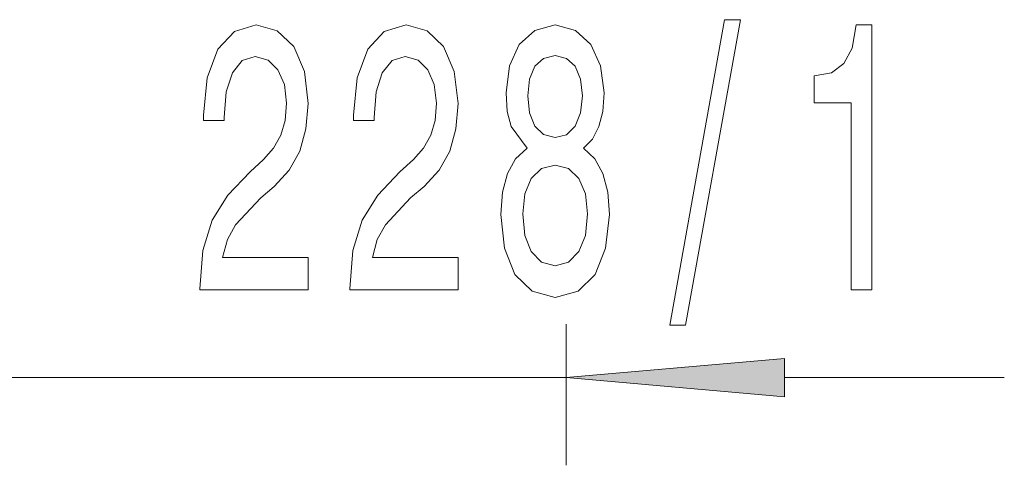
# Model space of a CAD drawing. Extents: x 0 to 218, y 0 to 297.
# Drawn here: x 109 to 120, y 111 to 116 of the extents above; entities that cross this region are included whole.
import ezdxf

# ---------------------------------------------------------------- set-up
doc = ezdxf.new("R2010")
doc.units = 0

msp = doc.modelspace()

# ---------------------------------------------------------------- linework, layer by layer
at = {"color": 7, "lineweight": 13, "ltscale": 0.040194}
msp.add_line((115.03, 112.774), (115.03, 111.166), dxfattribs=at)
at = {"color": 7, "lineweight": 13, "ltscale": 0.475}
msp.add_line((96.03, 112.166), (115.03, 112.166), dxfattribs=at)
at = {"color": 7, "lineweight": 13, "ltscale": 0.062738}
msp.add_line((117.521, 112.166), (120.03, 112.166), dxfattribs=at)
at = {"color": 7, "lineweight": 13}
for points in [[(116.211, 112.764), (116.39, 112.764), (117.018, 116.248), (116.836, 116.248)], [(110.849, 113.166), (112.086, 113.166), (112.086, 113.538), (111.108, 113.538), (111.163, 113.741), (111.256, 113.91), (111.544, 114.217), (111.697, 114.346), (111.868, 114.532), (111.99, 114.748), (112.06, 115.003), (112.086, 115.293), (112.042, 115.656), (111.92, 115.941), (111.733, 116.123), (111.492, 116.188), (111.243, 116.114), (111.054, 115.911), (110.932, 115.587), (110.89, 115.159), (110.89, 115.099), (111.126, 115.099), (111.126, 115.133), (111.15, 115.427), (111.22, 115.643), (111.331, 115.782), (111.479, 115.829), (111.63, 115.786), (111.741, 115.678), (111.814, 115.509), (111.84, 115.297), (111.821, 115.099), (111.772, 114.93), (111.689, 114.783), (111.575, 114.653), (111.422, 114.515), (111.168, 114.247), (110.989, 113.962), (110.883, 113.616), (110.849, 113.179)], [(112.56, 113.166), (113.797, 113.166), (113.797, 113.538), (112.82, 113.538), (112.874, 113.741), (112.967, 113.91), (113.255, 114.217), (113.408, 114.346), (113.58, 114.532), (113.701, 114.748), (113.771, 115.003), (113.797, 115.293), (113.753, 115.656), (113.631, 115.941), (113.445, 116.123), (113.203, 116.188), (112.954, 116.114), (112.765, 115.911), (112.643, 115.587), (112.602, 115.159), (112.602, 115.099), (112.838, 115.099), (112.838, 115.133), (112.861, 115.427), (112.931, 115.643), (113.043, 115.782), (113.191, 115.829), (113.341, 115.786), (113.452, 115.678), (113.525, 115.509), (113.551, 115.297), (113.533, 115.099), (113.484, 114.93), (113.401, 114.783), (113.286, 114.653), (113.133, 114.515), (112.879, 114.247), (112.7, 113.962), (112.594, 113.616), (112.56, 113.179)], [(114.583, 114.783), (114.451, 114.662), (114.36, 114.493), (114.303, 114.282), (114.285, 114.026), (114.326, 113.642), (114.445, 113.343), (114.64, 113.153), (114.904, 113.08), (115.166, 113.153), (115.361, 113.343), (115.48, 113.642), (115.524, 114.026), (115.504, 114.282), (115.449, 114.493), (115.356, 114.662), (115.226, 114.783), (115.33, 114.887), (115.402, 115.029), (115.447, 115.202), (115.462, 115.414), (115.421, 115.721), (115.312, 115.967), (115.135, 116.127), (114.904, 116.188), (114.671, 116.127), (114.495, 115.967), (114.383, 115.721), (114.344, 115.414), (114.357, 115.202), (114.401, 115.029)], [(118.281, 113.166), (118.517, 113.166), (118.517, 116.188), (118.34, 116.188), (118.294, 115.924), (118.2, 115.747), (118.058, 115.643), (117.86, 115.609), (117.86, 115.302), (118.281, 115.302)], [(114.591, 115.379), (114.611, 115.57), (114.674, 115.717), (114.772, 115.807), (114.904, 115.842), (115.034, 115.807), (115.133, 115.717), (115.195, 115.57), (115.218, 115.379), (115.195, 115.185), (115.133, 115.034), (115.034, 114.934), (114.904, 114.904), (114.772, 114.939), (114.674, 115.034), (114.611, 115.185)], [(114.534, 114.035), (114.557, 114.264), (114.632, 114.437), (114.749, 114.55), (114.904, 114.588), (115.058, 114.55), (115.174, 114.437), (115.249, 114.264), (115.275, 114.035), (115.249, 113.789), (115.174, 113.603), (115.058, 113.482), (114.904, 113.443), (114.749, 113.482), (114.632, 113.603), (114.557, 113.789)], [(117.521, 112.384), (115.03, 112.166), (117.521, 111.948)]]:
    msp.add_lwpolyline(points, close=True, dxfattribs=at)
msp.add_solid([(117.521, 112.384), (115.03, 112.166), (117.521, 112.384), (117.521, 111.948)], dxfattribs=at)

doc.saveas('drawing.dxf')
